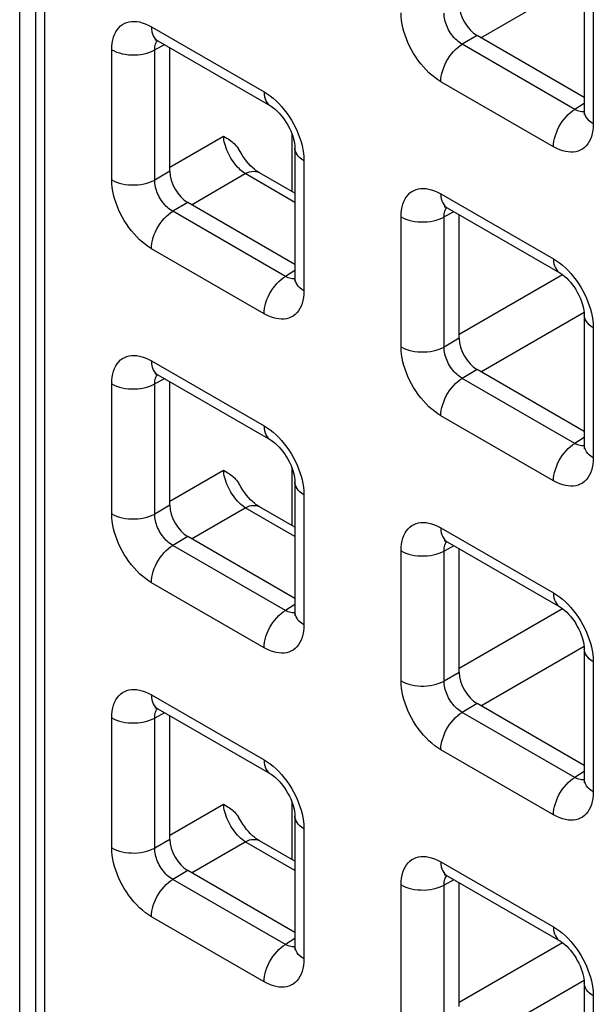
# Model space of a CAD drawing. Units: millimetres. Extents: x -45 to 54, y -212 to 83.
# Drawn here: x -28 to -23, y -15 to -6 of the extents above; entities that cross this region are included whole.
import ezdxf

# ---------------------------------------------------------------- set-up
doc = ezdxf.new("R2010")
doc.units = ezdxf.units.MM
doc.header["$LTSCALE"] = 16.335
doc.layers.add('ASSI', color=7, linetype='CONTINUOUS')
doc.layers.add('RACCORDO', color=7, linetype='CONTINUOUS')

msp = doc.modelspace()

# ---------------------------------------------------------------- linework, layer by layer
at = {"layer": 'ASSI', "color": 7, "linetype": 'CONTINUOUS'}
msp.add_line((-28.3196, -33.3664), (-28.3196, 8.7634), dxfattribs=at)
at = {"layer": 'RACCORDO', "color": 7, "linetype": 'CONTINUOUS'}
for p, q in [((-28.1657, 8.3856), (-28.1657, -33.2503)), ((-22.8012, -5.146), (-22.8012, -6.4174)), ((-22.8012, -6.2821), (-23.8472, -5.6781)), ((-26.9696, -5.7293), (-25.8685, -6.3651)), ((-26.8524, -7.0047), (-26.8524, -5.7969)), ((-25.6296, -6.7788), (-25.6296, -8.0502)), ((-25.6296, -7.2194), (-25.9765, -7.0191)), ((-25.6296, -7.9148), (-26.6756, -7.3109)), ((-24.1412, -7.3624), (-23.04, -7.9982)), ((-24.024, -8.6378), (-24.024, -7.43)), ((-22.8012, -8.4119), (-22.8012, -9.6833)), ((-22.8012, -9.5479), (-23.8472, -8.944)), ((-26.9696, -8.9952), (-25.8685, -9.6309)), ((-26.8524, -10.2706), (-26.8524, -9.0628)), ((-25.6296, -10.0446), (-25.6296, -11.3161)), ((-25.6296, -10.4853), (-25.9765, -10.285)), ((-25.6296, -11.1807), (-26.6756, -10.5767)), ((-24.1412, -10.6283), (-23.04, -11.264)), ((-24.024, -11.9037), (-24.024, -10.6959)), ((-22.8012, -11.6777), (-22.8012, -12.9492)), ((-22.8012, -12.8138), (-23.8472, -12.2098)), ((-26.9696, -12.261), (-25.8685, -12.8968)), ((-26.8524, -13.5365), (-26.8524, -12.3287)), ((-25.6296, -13.3105), (-25.6296, -14.582)), ((-25.6296, -13.7511), (-25.9765, -13.5509)), ((-25.6296, -14.4466), (-26.6756, -13.8426)), ((-24.1412, -13.8941), (-23.04, -14.5299)), ((-24.024, -15.1696), (-24.024, -13.9618)), ((-22.8012, -14.9436), (-22.8012, -16.2151))]:
    msp.add_line(p, q, dxfattribs=at)
at = {"layer": 'RACCORDO', "color": 250, "linetype": 'CONTINUOUS'}
for p, q in [((-28.0778, 8.2631), (-28.0778, -33.3728)), ((-23.8121, -5.6983), (-22.8031, -5.1157)), ((-22.7133, -5.2685), (-22.7133, -6.5399)), ((-27.0317, -5.592), (-25.9306, -6.2277)), ((-23.8472, -5.6781), (-23.9949, -5.7633)), ((-26.9042, -5.767), (-27, -5.8185)), ((-22.8937, -6.3991), (-23.9949, -5.7633)), ((-27.4206, -7.0879), (-27.4206, -5.8164)), ((-27, -7.09), (-27, -5.8185)), ((-23.1022, -6.7644), (-24.2033, -6.1286)), ((-22.8012, -6.3419), (-22.8937, -6.3991)), ((-22.8409, -6.4211), (-22.8533, -6.4178)), ((-26.8524, -6.9642), (-26.3272, -6.661)), ((-25.6572, -7.2035), (-25.6572, -6.6443)), ((-25.5417, -6.9012), (-25.5417, -8.1727)), ((-26.8524, -7.0047), (-27, -7.09)), ((-26.6405, -7.3311), (-26.1154, -7.0279)), ((-25.6296, -7.3084), (-26.1154, -7.0279)), ((-26.6756, -7.3109), (-26.8233, -7.3961)), ((-24.2033, -7.225), (-23.1022, -7.8608)), ((-25.7222, -8.0319), (-26.8233, -7.3961)), ((-24.0758, -7.4001), (-24.1716, -7.4516)), ((-24.5921, -8.721), (-24.5921, -7.4495)), ((-24.1716, -8.7231), (-24.1716, -7.4516)), ((-25.9306, -8.3972), (-27.0317, -7.7614)), ((-25.6296, -7.9747), (-25.7222, -8.0319)), ((-25.6693, -8.0539), (-25.6817, -8.0505)), ((-24.024, -8.5973), (-23.0151, -8.0148)), ((-23.8121, -8.9642), (-22.8031, -8.3816)), ((-22.7133, -8.5343), (-22.7133, -9.8058)), ((-24.024, -8.6378), (-24.1716, -8.7231)), ((-27.0317, -8.8578), (-25.9306, -9.4936)), ((-23.8472, -8.944), (-23.9949, -9.0292)), ((-26.9042, -9.0329), (-27, -9.0844)), ((-22.8937, -9.665), (-23.9949, -9.0292)), ((-27.4206, -10.3537), (-27.4206, -9.0823)), ((-27, -10.3559), (-27, -9.0844)), ((-23.1022, -10.0303), (-24.2033, -9.3945)), ((-22.8012, -9.6078), (-22.8937, -9.665)), ((-22.8409, -9.687), (-22.8533, -9.6836)), ((-25.6572, -10.4693), (-25.6572, -9.9102)), ((-26.8524, -10.2301), (-26.3272, -9.9268)), ((-25.5417, -10.1671), (-25.5417, -11.4386)), ((-26.8524, -10.2706), (-27, -10.3559)), ((-26.6405, -10.597), (-26.1154, -10.2938)), ((-25.6296, -10.5742), (-26.1154, -10.2938)), ((-24.2033, -10.4909), (-23.1022, -11.1267)), ((-26.6756, -10.5767), (-26.8233, -10.662)), ((-25.7222, -11.2978), (-26.8233, -10.662)), ((-24.0758, -10.666), (-24.1716, -10.7175)), ((-24.5921, -11.9868), (-24.5921, -10.7154)), ((-24.1716, -11.989), (-24.1716, -10.7175)), ((-25.9306, -11.663), (-27.0317, -11.0273)), ((-25.6296, -11.2406), (-25.7222, -11.2978)), ((-25.6693, -11.3197), (-25.6817, -11.3164)), ((-24.024, -11.8632), (-23.0151, -11.2806)), ((-23.8121, -12.2301), (-22.8031, -11.6475)), ((-22.7133, -11.8002), (-22.7133, -13.0717)), ((-24.024, -11.9037), (-24.1716, -11.989)), ((-27.0317, -12.1237), (-25.9306, -12.7595)), ((-23.8472, -12.2098), (-23.9949, -12.2951)), ((-26.9042, -12.2988), (-27, -12.3503)), ((-22.8937, -12.9309), (-23.9949, -12.2951)), ((-27.4206, -13.6196), (-27.4206, -12.3482)), ((-27, -13.6217), (-27, -12.3503)), ((-23.1022, -13.2961), (-24.2033, -12.6604)), ((-22.8012, -12.8736), (-22.8937, -12.9309)), ((-22.8409, -12.9528), (-22.8533, -12.9495)), ((-25.6572, -13.7352), (-25.6572, -13.1761)), ((-26.8524, -13.496), (-26.3272, -13.1927)), ((-25.5417, -13.433), (-25.5417, -14.7044)), ((-26.8524, -13.5365), (-27, -13.6217)), ((-26.6405, -13.8629), (-26.1154, -13.5596)), ((-25.6296, -13.8401), (-26.1154, -13.5596)), ((-24.2033, -13.7568), (-23.1022, -14.3926)), ((-26.6756, -13.8426), (-26.8233, -13.9279)), ((-25.7222, -14.5637), (-26.8233, -13.9279)), ((-24.0758, -13.9319), (-24.1716, -13.9834)), ((-24.5921, -15.2527), (-24.5921, -13.9813)), ((-24.1716, -15.2548), (-24.1716, -13.9834)), ((-25.9306, -14.9289), (-27.0317, -14.2931)), ((-25.6296, -14.5064), (-25.7222, -14.5637)), ((-25.6693, -14.5856), (-25.6817, -14.5823)), ((-24.024, -15.1291), (-23.0151, -14.5465)), ((-23.8121, -15.496), (-22.8031, -14.9134)), ((-22.7133, -15.0661), (-22.7133, -16.3375))]:
    msp.add_line(p, q, dxfattribs=at)
for points in [[(-24.2033, -6.1286), (-24.2333, -6.1099), (-24.2626, -6.089), (-24.2914, -6.0661), (-24.3196, -6.0409), (-24.3471, -6.0137), (-24.3738, -5.9847), (-24.3997, -5.9536), (-24.4247, -5.9207), (-24.4483, -5.8869), (-24.4702, -5.852), (-24.4906, -5.8161), (-24.5091, -5.7803), (-24.5256, -5.7449), (-24.5402, -5.7095), (-24.553, -5.6739), (-24.5643, -5.6381), (-24.5738, -5.6022), (-24.5814, -5.566), (-24.587, -5.5293), (-24.5905, -5.4924), (-24.5921, -5.4551)], [(-23.9949, -5.7633), (-24.0086, -5.7551), (-24.0223, -5.7458), (-24.0356, -5.7354), (-24.0487, -5.724), (-24.0613, -5.7118), (-24.0736, -5.6987), (-24.0856, -5.6846), (-24.097, -5.6698), (-24.1077, -5.6544), (-24.1178, -5.6385), (-24.127, -5.6223), (-24.1354, -5.6059), (-24.1428, -5.5897), (-24.1493, -5.5737), (-24.1551, -5.5574), (-24.1601, -5.5411), (-24.1642, -5.5247), (-24.1675, -5.5081), (-24.1699, -5.4911), (-24.1713, -5.4741), (-24.1716, -5.4572)], [(-27.4206, -5.8164), (-27.4193, -5.7825), (-27.416, -5.7506), (-27.4105, -5.7206), (-27.4028, -5.6924), (-27.393, -5.6663), (-27.3812, -5.6423), (-27.3672, -5.6204), (-27.3513, -5.6007), (-27.3337, -5.5837), (-27.3145, -5.5695), (-27.2936, -5.558), (-27.2719, -5.5491), (-27.2494, -5.5431), (-27.2261, -5.5397), (-27.2017, -5.539), (-27.1763, -5.5406), (-27.15, -5.5448), (-27.1224, -5.552), (-27.0934, -5.5623), (-27.0632, -5.5756), (-27.0317, -5.592)], [(-27.0317, -5.592), (-27.0306, -5.6166), (-27.0272, -5.6397), (-27.0216, -5.661), (-27.0138, -5.6802), (-27.0039, -5.6971), (-26.9921, -5.7116), (-26.9784, -5.7236), (-26.9696, -5.7292)], [(-27, -5.8185), (-26.9998, -5.8034), (-26.9985, -5.789), (-26.9962, -5.7754), (-26.9929, -5.7627), (-26.9886, -5.7509), (-26.9834, -5.7401), (-26.9772, -5.7301), (-26.9744, -5.7267)], [(-24.2033, -6.1286), (-24.2022, -6.1026), (-24.1988, -6.0756), (-24.1931, -6.0478), (-24.1853, -6.0196), (-24.1755, -5.9913), (-24.1636, -5.9631), (-24.15, -5.9354), (-24.1346, -5.9084), (-24.1176, -5.8825), (-24.0994, -5.8579), (-24.0799, -5.8349), (-24.0595, -5.8137), (-24.0384, -5.7946), (-24.0168, -5.7777), (-23.9949, -5.7633)], [(-27.4206, -5.8164), (-27.3975, -5.8284), (-27.3724, -5.839), (-27.3456, -5.848), (-27.3172, -5.8554), (-27.2878, -5.861), (-27.2574, -5.8648), (-27.2266, -5.8668), (-27.1955, -5.867), (-27.1646, -5.8653), (-27.1342, -5.8618), (-27.1045, -5.8564), (-27.076, -5.8494), (-27.0489, -5.8406), (-27.0235, -5.8303), (-27, -5.8185)], [(-25.9306, -6.2277), (-25.9294, -6.2524), (-25.926, -6.2755), (-25.9204, -6.2967), (-25.9126, -6.316), (-25.9028, -6.3329), (-25.8909, -6.3474), (-25.8772, -6.3593), (-25.8685, -6.365)], [(-25.9306, -6.2277), (-25.9006, -6.2465), (-25.8712, -6.2673), (-25.8425, -6.2902), (-25.8143, -6.3154), (-25.7867, -6.3426)], [(-25.7867, -6.3426), (-25.7601, -6.3717), (-25.7341, -6.4027), (-25.7091, -6.4356), (-25.6856, -6.4695), (-25.6637, -6.5043), (-25.6433, -6.5402), (-25.6247, -6.576), (-25.6083, -6.6114), (-25.5937, -6.6468), (-25.5808, -6.6824)], [(-23.1022, -6.7644), (-23.101, -6.7384), (-23.0976, -6.7114), (-23.092, -6.6836), (-23.0842, -6.6554), (-23.0743, -6.6271), (-23.0625, -6.5989), (-23.0488, -6.5712), (-23.0334, -6.5442), (-23.0165, -6.5183), (-22.9982, -6.4937), (-22.9788, -6.4707), (-22.9584, -6.4495), (-22.9373, -6.4304), (-22.9156, -6.4135), (-22.8937, -6.3991)], [(-22.8533, -6.4178), (-22.8663, -6.413), (-22.8798, -6.4068), (-22.8937, -6.3991)], [(-22.8013, -6.4229), (-22.8067, -6.4236), (-22.8177, -6.424), (-22.8291, -6.4231), (-22.8409, -6.4211)], [(-22.7133, -6.5399), (-22.7341, -6.5266), (-22.7524, -6.5121), (-22.768, -6.4966), (-22.7807, -6.4802), (-22.7905, -6.4632), (-22.7971, -6.4457), (-22.8006, -6.4279), (-22.8012, -6.4174)], [(-22.7133, -6.5399), (-22.7145, -6.5738), (-22.7179, -6.6058), (-22.7234, -6.6358), (-22.7311, -6.6639), (-22.7409, -6.6901), (-22.7527, -6.7141), (-22.7666, -6.7359), (-22.7826, -6.7556), (-22.8002, -6.7726), (-22.8194, -6.7868), (-22.8402, -6.7984), (-22.862, -6.8072), (-22.8844, -6.8132), (-22.9078, -6.8166), (-22.9322, -6.8174), (-22.9575, -6.8157), (-22.9839, -6.8115), (-23.0115, -6.8044), (-23.0404, -6.794), (-23.0707, -6.7807), (-23.1022, -6.7644)], [(-26.1154, -7.0279), (-26.1306, -7.0175), (-26.1457, -7.0059), (-26.1608, -6.9931), (-26.1756, -6.979), (-26.1902, -6.9639), (-26.2044, -6.9479), (-26.218, -6.931), (-26.2312, -6.9134), (-26.2437, -6.8952), (-26.2555, -6.8763), (-26.2666, -6.8571), (-26.277, -6.8374), (-26.2865, -6.8174), (-26.2951, -6.7973), (-26.3028, -6.7771), (-26.3095, -6.7569), (-26.3152, -6.7369), (-26.3198, -6.7172), (-26.3234, -6.6979), (-26.3259, -6.6791), (-26.3272, -6.661)], [(-25.5808, -6.6824), (-25.5696, -6.7182), (-25.56, -6.7541), (-25.5524, -6.7904), (-25.5469, -6.827), (-25.5433, -6.8639), (-25.5417, -6.9012)], [(-25.5417, -6.9012), (-25.5625, -6.8879), (-25.5808, -6.8734), (-25.5964, -6.8579), (-25.6092, -6.8416), (-25.6189, -6.8246), (-25.6256, -6.807), (-25.6291, -6.7892), (-25.6296, -6.7788)], [(-26.1154, -7.0279), (-26.094, -7.0181), (-26.073, -7.011), (-26.0525, -7.0066), (-26.0328, -7.005), (-26.0141, -7.0063), (-25.9964, -7.0103), (-25.9802, -7.0171), (-25.9765, -7.0191)], [(-27.4206, -7.0879), (-27.3975, -7.0999), (-27.3724, -7.1104), (-27.3456, -7.1194), (-27.3172, -7.1268), (-27.2878, -7.1324), (-27.2574, -7.1363), (-27.2266, -7.1383), (-27.1955, -7.1384), (-27.1646, -7.1367), (-27.1342, -7.1332), (-27.1045, -7.1279), (-27.076, -7.1208), (-27.0489, -7.1121), (-27.0235, -7.1018), (-27, -7.09)], [(-27.0317, -7.7614), (-27.0617, -7.7426), (-27.0911, -7.7218), (-27.1198, -7.6989), (-27.148, -7.6737), (-27.1756, -7.6465), (-27.2022, -7.6174), (-27.2281, -7.5864), (-27.2532, -7.5535), (-27.2767, -7.5197), (-27.2986, -7.4848), (-27.319, -7.4489), (-27.3376, -7.4131), (-27.354, -7.3777), (-27.3686, -7.3423), (-27.3815, -7.3067), (-27.3927, -7.2709), (-27.4023, -7.235), (-27.4098, -7.1988), (-27.4154, -7.1621), (-27.419, -7.1252), (-27.4206, -7.0879)], [(-26.8233, -7.3961), (-26.8371, -7.3879), (-26.8507, -7.3785), (-26.8641, -7.3681), (-26.8771, -7.3568), (-26.8898, -7.3446), (-26.9021, -7.3314), (-26.914, -7.3174), (-26.9254, -7.3025), (-26.9362, -7.2871), (-26.9462, -7.2713), (-26.9554, -7.255), (-26.9638, -7.2387), (-26.9712, -7.2225), (-26.9778, -7.2064), (-26.9835, -7.1902), (-26.9885, -7.1738), (-26.9926, -7.1575), (-26.9959, -7.1408), (-26.9984, -7.1239), (-26.9998, -7.1069), (-27, -7.09)], [(-24.5921, -7.4495), (-24.5909, -7.4156), (-24.5875, -7.3837), (-24.582, -7.3537), (-24.5744, -7.3255), (-24.5646, -7.2993), (-24.5528, -7.2754), (-24.5388, -7.2535), (-24.5229, -7.2338), (-24.5053, -7.2168), (-24.4861, -7.2026), (-24.4652, -7.1911), (-24.4434, -7.1822), (-24.421, -7.1762), (-24.3976, -7.1728), (-24.3732, -7.1721), (-24.3479, -7.1737), (-24.3216, -7.1779), (-24.294, -7.1851), (-24.265, -7.1954), (-24.2348, -7.2087), (-24.2033, -7.225)], [(-24.2033, -7.225), (-24.2022, -7.2497), (-24.1988, -7.2728), (-24.1931, -7.2941), (-24.1853, -7.3133), (-24.1755, -7.3302), (-24.1636, -7.3447), (-24.15, -7.3567), (-24.1412, -7.3623)], [(-27.0317, -7.7614), (-27.0306, -7.7354), (-27.0272, -7.7084), (-27.0216, -7.6806), (-27.0138, -7.6524), (-27.0039, -7.6241), (-26.9921, -7.5959), (-26.9784, -7.5682), (-26.963, -7.5412), (-26.9461, -7.5153), (-26.9278, -7.4907), (-26.9083, -7.4677), (-26.8879, -7.4465), (-26.8668, -7.4274), (-26.8452, -7.4105), (-26.8233, -7.3961)], [(-24.1716, -7.4516), (-24.1714, -7.4365), (-24.1701, -7.4221), (-24.1678, -7.4085), (-24.1645, -7.3958), (-24.1602, -7.384), (-24.155, -7.3732), (-24.1488, -7.3632), (-24.146, -7.3597)], [(-24.5921, -7.4495), (-24.5691, -7.4615), (-24.544, -7.4721), (-24.5171, -7.4811), (-24.4888, -7.4885), (-24.4593, -7.4941), (-24.429, -7.4979), (-24.3981, -7.4999), (-24.3671, -7.5001), (-24.3362, -7.4984), (-24.3057, -7.4949), (-24.2761, -7.4895), (-24.2476, -7.4825), (-24.2204, -7.4737), (-24.195, -7.4634), (-24.1716, -7.4516)], [(-23.1022, -7.8608), (-23.101, -7.8855), (-23.0976, -7.9086), (-23.092, -7.9298), (-23.0842, -7.9491), (-23.0743, -7.966), (-23.0625, -7.9805), (-23.0488, -7.9924), (-23.04, -7.9981)], [(-23.1022, -7.8608), (-23.0722, -7.8796), (-23.0428, -7.9004), (-23.0141, -7.9233), (-22.9859, -7.9485), (-22.9583, -7.9757)], [(-22.9583, -7.9757), (-22.9316, -8.0048), (-22.9057, -8.0358), (-22.8807, -8.0687), (-22.8572, -8.1026), (-22.8353, -8.1374), (-22.8148, -8.1733), (-22.7963, -8.2091), (-22.7798, -8.2445), (-22.7653, -8.2799), (-22.7524, -8.3155)], [(-25.9306, -8.3972), (-25.9294, -8.3712), (-25.926, -8.3442), (-25.9204, -8.3164), (-25.9126, -8.2882), (-25.9028, -8.2599), (-25.8909, -8.2317), (-25.8772, -8.2039), (-25.8619, -8.177), (-25.8449, -8.1511), (-25.8266, -8.1265), (-25.8072, -8.1034), (-25.7868, -8.0823), (-25.7657, -8.0632), (-25.7441, -8.0463), (-25.7222, -8.0319)], [(-25.6817, -8.0505), (-25.6947, -8.0458), (-25.7082, -8.0396), (-25.7222, -8.0319)], [(-25.6297, -8.0557), (-25.6351, -8.0564), (-25.6461, -8.0567), (-25.6575, -8.0559), (-25.6693, -8.0539)], [(-25.5417, -8.1727), (-25.5625, -8.1594), (-25.5808, -8.1449), (-25.5964, -8.1294), (-25.6092, -8.113), (-25.6189, -8.096), (-25.6256, -8.0785), (-25.6291, -8.0607), (-25.6296, -8.0502)], [(-25.5417, -8.1727), (-25.543, -8.2066), (-25.5463, -8.2385), (-25.5518, -8.2685), (-25.5595, -8.2967), (-25.5693, -8.3229), (-25.5811, -8.3468), (-25.5951, -8.3687), (-25.611, -8.3884), (-25.6286, -8.4054), (-25.6478, -8.4196), (-25.6687, -8.4311), (-25.6904, -8.44), (-25.7129, -8.446), (-25.7362, -8.4494), (-25.7606, -8.4501), (-25.786, -8.4485), (-25.8123, -8.4443), (-25.8399, -8.4371), (-25.8689, -8.4268), (-25.8991, -8.4135), (-25.9306, -8.3972)], [(-22.7524, -8.3155), (-22.7411, -8.3513), (-22.7316, -8.3872), (-22.724, -8.4235), (-22.7185, -8.4601), (-22.7149, -8.497), (-22.7133, -8.5343)], [(-22.7133, -8.5343), (-22.7341, -8.521), (-22.7524, -8.5065), (-22.768, -8.491), (-22.7807, -8.4747), (-22.7905, -8.4577), (-22.7971, -8.4401), (-22.8006, -8.4223), (-22.8012, -8.4119)], [(-24.5921, -8.721), (-24.5691, -8.733), (-24.544, -8.7435), (-24.5171, -8.7525), (-24.4888, -8.7599), (-24.4593, -8.7655), (-24.429, -8.7694), (-24.3981, -8.7714), (-24.3671, -8.7715), (-24.3362, -8.7698), (-24.3057, -8.7663), (-24.2761, -8.761), (-24.2476, -8.7539), (-24.2204, -8.7452), (-24.195, -8.7349), (-24.1716, -8.7231)], [(-24.2033, -9.3945), (-24.2333, -9.3757), (-24.2626, -9.3549), (-24.2914, -9.332), (-24.3196, -9.3068), (-24.3471, -9.2796), (-24.3738, -9.2505), (-24.3997, -9.2195), (-24.4247, -9.1866), (-24.4483, -9.1528), (-24.4702, -9.1179), (-24.4906, -9.082), (-24.5091, -9.0462), (-24.5256, -9.0108), (-24.5402, -8.9754), (-24.553, -8.9398), (-24.5643, -8.904), (-24.5738, -8.8681), (-24.5814, -8.8319), (-24.587, -8.7952), (-24.5905, -8.7583), (-24.5921, -8.721)], [(-23.9949, -9.0292), (-24.0086, -9.021), (-24.0223, -9.0116), (-24.0356, -9.0012), (-24.0487, -8.9899), (-24.0613, -8.9777), (-24.0736, -8.9645), (-24.0856, -8.9505), (-24.097, -8.9356), (-24.1077, -8.9202), (-24.1178, -8.9044), (-24.127, -8.8881), (-24.1354, -8.8718), (-24.1428, -8.8556), (-24.1493, -8.8395), (-24.1551, -8.8233), (-24.1601, -8.8069), (-24.1642, -8.7906), (-24.1675, -8.7739), (-24.1699, -8.757), (-24.1713, -8.74), (-24.1716, -8.7231)], [(-27.4206, -9.0823), (-27.4193, -9.0484), (-27.416, -9.0165), (-27.4105, -8.9865), (-27.4028, -8.9583), (-27.393, -8.9321), (-27.3812, -8.9081), (-27.3672, -8.8863), (-27.3513, -8.8666), (-27.3337, -8.8496), (-27.3145, -8.8354), (-27.2936, -8.8239), (-27.2719, -8.815), (-27.2494, -8.809), (-27.2261, -8.8056), (-27.2017, -8.8048), (-27.1763, -8.8065), (-27.15, -8.8107), (-27.1224, -8.8179), (-27.0934, -8.8282), (-27.0632, -8.8415), (-27.0317, -8.8578)], [(-27.0317, -8.8578), (-27.0306, -8.8825), (-27.0272, -8.9056), (-27.0216, -8.9268), (-27.0138, -8.9461), (-27.0039, -8.963), (-26.9921, -8.9775), (-26.9784, -8.9894), (-26.9696, -8.9951)], [(-27, -9.0844), (-26.9998, -9.0693), (-26.9985, -9.0549), (-26.9962, -9.0413), (-26.9929, -9.0286), (-26.9886, -9.0168), (-26.9834, -9.0059), (-26.9772, -8.996), (-26.9744, -8.9925)], [(-24.2033, -9.3945), (-24.2022, -9.3685), (-24.1988, -9.3415), (-24.1931, -9.3137), (-24.1853, -9.2855), (-24.1755, -9.2572), (-24.1636, -9.229), (-24.15, -9.2013), (-24.1346, -9.1743), (-24.1176, -9.1484), (-24.0994, -9.1238), (-24.0799, -9.1008), (-24.0595, -9.0796), (-24.0384, -9.0605), (-24.0168, -9.0436), (-23.9949, -9.0292)], [(-27.4206, -9.0823), (-27.3975, -9.0943), (-27.3724, -9.1049), (-27.3456, -9.1139), (-27.3172, -9.1212), (-27.2878, -9.1269), (-27.2574, -9.1307), (-27.2266, -9.1327), (-27.1955, -9.1329), (-27.1646, -9.1312), (-27.1342, -9.1276), (-27.1045, -9.1223), (-27.076, -9.1152), (-27.0489, -9.1065), (-27.0235, -9.0962), (-27, -9.0844)], [(-25.9306, -9.4936), (-25.9294, -9.5183), (-25.926, -9.5414), (-25.9204, -9.5626), (-25.9126, -9.5818), (-25.9028, -9.5988), (-25.8909, -9.6133), (-25.8772, -9.6252), (-25.8685, -9.6309)], [(-25.9306, -9.4936), (-25.9006, -9.5124), (-25.8712, -9.5332), (-25.8425, -9.5561), (-25.8143, -9.5813), (-25.7867, -9.6085)], [(-25.7867, -9.6085), (-25.7601, -9.6375), (-25.7341, -9.6686), (-25.7091, -9.7015), (-25.6856, -9.7353), (-25.6637, -9.7702), (-25.6433, -9.8061), (-25.6247, -9.8419), (-25.6083, -9.8773), (-25.5937, -9.9127), (-25.5808, -9.9483)], [(-23.1022, -10.0303), (-23.101, -10.0043), (-23.0976, -9.9773), (-23.092, -9.9495), (-23.0842, -9.9213), (-23.0743, -9.893), (-23.0625, -9.8648), (-23.0488, -9.837), (-23.0334, -9.8101), (-23.0165, -9.7842), (-22.9982, -9.7596), (-22.9788, -9.7365), (-22.9584, -9.7154), (-22.9373, -9.6963), (-22.9156, -9.6794), (-22.8937, -9.665)], [(-22.8533, -9.6836), (-22.8663, -9.6789), (-22.8798, -9.6727), (-22.8937, -9.665)], [(-22.8013, -9.6888), (-22.8067, -9.6895), (-22.8177, -9.6898), (-22.8291, -9.689), (-22.8409, -9.687)], [(-22.7133, -9.8058), (-22.7341, -9.7925), (-22.7524, -9.778), (-22.768, -9.7625), (-22.7807, -9.7461), (-22.7905, -9.7291), (-22.7971, -9.7116), (-22.8006, -9.6938), (-22.8012, -9.6833)], [(-22.7133, -9.8058), (-22.7145, -9.8397), (-22.7179, -9.8716), (-22.7234, -9.9016), (-22.7311, -9.9298), (-22.7409, -9.956), (-22.7527, -9.9799), (-22.7666, -10.0018), (-22.7826, -10.0215), (-22.8002, -10.0385), (-22.8194, -10.0527), (-22.8402, -10.0642), (-22.862, -10.0731), (-22.8844, -10.0791), (-22.9078, -10.0825), (-22.9322, -10.0832), (-22.9575, -10.0816), (-22.9839, -10.0774), (-23.0115, -10.0702), (-23.0404, -10.0599), (-23.0707, -10.0466), (-23.1022, -10.0303)], [(-26.1154, -10.2938), (-26.1306, -10.2834), (-26.1457, -10.2718), (-26.1608, -10.2589), (-26.1756, -10.2449), (-26.1902, -10.2298), (-26.2044, -10.2138), (-26.218, -10.1969), (-26.2312, -10.1793), (-26.2437, -10.161), (-26.2555, -10.1422), (-26.2666, -10.1229), (-26.277, -10.1033), (-26.2865, -10.0833), (-26.2951, -10.0632), (-26.3028, -10.043), (-26.3095, -10.0228), (-26.3152, -10.0028), (-26.3198, -9.9831), (-26.3234, -9.9638), (-26.3259, -9.945), (-26.3272, -9.9268)], [(-25.5808, -9.9483), (-25.5696, -9.9841), (-25.56, -10.02), (-25.5524, -10.0562), (-25.5469, -10.0929), (-25.5433, -10.1298), (-25.5417, -10.1671)], [(-25.5417, -10.1671), (-25.5625, -10.1538), (-25.5808, -10.1393), (-25.5964, -10.1238), (-25.6092, -10.1075), (-25.6189, -10.0904), (-25.6256, -10.0729), (-25.6291, -10.0551), (-25.6296, -10.0447)], [(-26.1154, -10.2938), (-26.094, -10.284), (-26.073, -10.2769), (-26.0525, -10.2725), (-26.0328, -10.2709), (-26.0141, -10.2722), (-25.9964, -10.2762), (-25.9802, -10.2829), (-25.9765, -10.285)], [(-27.4206, -10.3537), (-27.3975, -10.3658), (-27.3724, -10.3763), (-27.3456, -10.3853), (-27.3172, -10.3927), (-27.2878, -10.3983), (-27.2574, -10.4022), (-27.2266, -10.4042), (-27.1955, -10.4043), (-27.1646, -10.4026), (-27.1342, -10.3991), (-27.1045, -10.3938), (-27.076, -10.3867), (-27.0489, -10.3779), (-27.0235, -10.3676), (-27, -10.3559)], [(-27.0317, -11.0273), (-27.0617, -11.0085), (-27.0911, -10.9877), (-27.1198, -10.9647), (-27.148, -10.9396), (-27.1756, -10.9124), (-27.2022, -10.8833), (-27.2281, -10.8523), (-27.2532, -10.8194), (-27.2767, -10.7855), (-27.2986, -10.7507), (-27.319, -10.7148), (-27.3376, -10.679), (-27.354, -10.6436), (-27.3686, -10.6081), (-27.3815, -10.5726), (-27.3927, -10.5368), (-27.4023, -10.5009), (-27.4098, -10.4646), (-27.4154, -10.428), (-27.419, -10.391), (-27.4206, -10.3537)], [(-26.8233, -10.662), (-26.8371, -10.6538), (-26.8507, -10.6444), (-26.8641, -10.634), (-26.8771, -10.6227), (-26.8898, -10.6105), (-26.9021, -10.5973), (-26.914, -10.5833), (-26.9254, -10.5684), (-26.9362, -10.553), (-26.9462, -10.5371), (-26.9554, -10.5209), (-26.9638, -10.5046), (-26.9712, -10.4884), (-26.9778, -10.4723), (-26.9835, -10.4561), (-26.9885, -10.4397), (-26.9926, -10.4234), (-26.9959, -10.4067), (-26.9984, -10.3898), (-26.9998, -10.3728), (-27, -10.3559)], [(-24.5921, -10.7154), (-24.5909, -10.6815), (-24.5875, -10.6496), (-24.582, -10.6195), (-24.5744, -10.5914), (-24.5646, -10.5652), (-24.5528, -10.5412), (-24.5388, -10.5194), (-24.5229, -10.4997), (-24.5053, -10.4827), (-24.4861, -10.4685), (-24.4652, -10.4569), (-24.4434, -10.4481), (-24.421, -10.4421), (-24.3976, -10.4387), (-24.3732, -10.4379), (-24.3479, -10.4396), (-24.3216, -10.4438), (-24.294, -10.451), (-24.265, -10.4613), (-24.2348, -10.4746), (-24.2033, -10.4909)], [(-24.2033, -10.4909), (-24.2022, -10.5156), (-24.1988, -10.5387), (-24.1931, -10.5599), (-24.1853, -10.5792), (-24.1755, -10.5961), (-24.1636, -10.6106), (-24.15, -10.6225), (-24.1412, -10.6282)], [(-27.0317, -11.0273), (-27.0306, -11.0013), (-27.0272, -10.9743), (-27.0216, -10.9465), (-27.0138, -10.9183), (-27.0039, -10.89), (-26.9921, -10.8618), (-26.9784, -10.834), (-26.963, -10.8071), (-26.9461, -10.7812), (-26.9278, -10.7566), (-26.9083, -10.7335), (-26.8879, -10.7124), (-26.8668, -10.6933), (-26.8452, -10.6764), (-26.8233, -10.662)], [(-24.1716, -10.7175), (-24.1714, -10.7024), (-24.1701, -10.688), (-24.1678, -10.6744), (-24.1645, -10.6617), (-24.1602, -10.6499), (-24.155, -10.639), (-24.1488, -10.6291), (-24.146, -10.6256)], [(-24.5921, -10.7154), (-24.5691, -10.7274), (-24.544, -10.738), (-24.5171, -10.747), (-24.4888, -10.7543), (-24.4593, -10.76), (-24.429, -10.7638), (-24.3981, -10.7658), (-24.3671, -10.766), (-24.3362, -10.7643), (-24.3057, -10.7607), (-24.2761, -10.7554), (-24.2476, -10.7483), (-24.2204, -10.7396), (-24.195, -10.7293), (-24.1716, -10.7175)], [(-23.1022, -11.1267), (-23.101, -11.1514), (-23.0976, -11.1745), (-23.092, -11.1957), (-23.0842, -11.2149), (-23.0743, -11.2319), (-23.0625, -11.2464), (-23.0488, -11.2583), (-23.04, -11.264)], [(-23.1022, -11.1267), (-23.0722, -11.1454), (-23.0428, -11.1663), (-23.0141, -11.1892), (-22.9859, -11.2144), (-22.9583, -11.2416)], [(-22.9583, -11.2416), (-22.9316, -11.2706), (-22.9057, -11.3017), (-22.8807, -11.3346), (-22.8572, -11.3684), (-22.8353, -11.4033), (-22.8148, -11.4392), (-22.7963, -11.475), (-22.7798, -11.5104), (-22.7653, -11.5458), (-22.7524, -11.5814)], [(-25.9306, -11.663), (-25.9294, -11.6371), (-25.926, -11.61), (-25.9204, -11.5823), (-25.9126, -11.5541), (-25.9028, -11.5257), (-25.8909, -11.4976), (-25.8772, -11.4698), (-25.8619, -11.4429), (-25.8449, -11.4169), (-25.8266, -11.3923), (-25.8072, -11.3693), (-25.7868, -11.3482), (-25.7657, -11.329), (-25.7441, -11.3122), (-25.7222, -11.2978)], [(-25.6817, -11.3164), (-25.6947, -11.3117), (-25.7082, -11.3055), (-25.7222, -11.2978)], [(-25.6297, -11.3215), (-25.6351, -11.3223), (-25.6461, -11.3226), (-25.6575, -11.3218), (-25.6693, -11.3197)], [(-25.5417, -11.4386), (-25.5625, -11.4252), (-25.5808, -11.4108), (-25.5964, -11.3953), (-25.6092, -11.3789), (-25.6189, -11.3619), (-25.6256, -11.3444), (-25.6291, -11.3266), (-25.6296, -11.3161)], [(-25.5417, -11.4386), (-25.543, -11.4725), (-25.5463, -11.5044), (-25.5518, -11.5344), (-25.5595, -11.5625), (-25.5693, -11.5887), (-25.5811, -11.6127), (-25.5951, -11.6346), (-25.611, -11.6543), (-25.6286, -11.6713), (-25.6478, -11.6855), (-25.6687, -11.697), (-25.6904, -11.7058), (-25.7129, -11.7119), (-25.7362, -11.7152), (-25.7606, -11.716), (-25.786, -11.7144), (-25.8123, -11.7102), (-25.8399, -11.703), (-25.8689, -11.6927), (-25.8991, -11.6794), (-25.9306, -11.663)], [(-22.7524, -11.5814), (-22.7411, -11.6172), (-22.7316, -11.6531), (-22.724, -11.6893), (-22.7185, -11.726), (-22.7149, -11.7629), (-22.7133, -11.8002)], [(-22.7133, -11.8002), (-22.7341, -11.7869), (-22.7524, -11.7724), (-22.768, -11.7569), (-22.7807, -11.7406), (-22.7905, -11.7235), (-22.7971, -11.706), (-22.8006, -11.6882), (-22.8012, -11.6778)], [(-24.5921, -11.9868), (-24.5691, -11.9988), (-24.544, -12.0094), (-24.5171, -12.0184), (-24.4888, -12.0258), (-24.4593, -12.0314), (-24.429, -12.0353), (-24.3981, -12.0373), (-24.3671, -12.0374), (-24.3362, -12.0357), (-24.3057, -12.0322), (-24.2761, -12.0269), (-24.2476, -12.0198), (-24.2204, -12.011), (-24.195, -12.0007), (-24.1716, -11.989)], [(-24.2033, -12.6604), (-24.2333, -12.6416), (-24.2626, -12.6208), (-24.2914, -12.5978), (-24.3196, -12.5727), (-24.3471, -12.5455), (-24.3738, -12.5164), (-24.3997, -12.4854), (-24.4247, -12.4525), (-24.4483, -12.4186), (-24.4702, -12.3838), (-24.4906, -12.3479), (-24.5091, -12.3121), (-24.5256, -12.2767), (-24.5402, -12.2412), (-24.553, -12.2057), (-24.5643, -12.1699), (-24.5738, -12.134), (-24.5814, -12.0977), (-24.587, -12.0611), (-24.5905, -12.0241), (-24.5921, -11.9868)], [(-23.9949, -12.2951), (-24.0086, -12.2869), (-24.0223, -12.2775), (-24.0356, -12.2671), (-24.0487, -12.2558), (-24.0613, -12.2436), (-24.0736, -12.2304), (-24.0856, -12.2164), (-24.097, -12.2015), (-24.1077, -12.1861), (-24.1178, -12.1702), (-24.127, -12.154), (-24.1354, -12.1377), (-24.1428, -12.1215), (-24.1493, -12.1054), (-24.1551, -12.0892), (-24.1601, -12.0728), (-24.1642, -12.0565), (-24.1675, -12.0398), (-24.1699, -12.0229), (-24.1713, -12.0059), (-24.1716, -11.989)], [(-27.4206, -12.3482), (-27.4193, -12.3143), (-27.416, -12.2823), (-27.4105, -12.2523), (-27.4028, -12.2242), (-27.393, -12.198), (-27.3812, -12.174), (-27.3672, -12.1522), (-27.3513, -12.1325), (-27.3337, -12.1155), (-27.3145, -12.1013), (-27.2936, -12.0897), (-27.2719, -12.0809), (-27.2494, -12.0748), (-27.2261, -12.0715), (-27.2017, -12.0707), (-27.1763, -12.0723), (-27.15, -12.0765), (-27.1224, -12.0837), (-27.0934, -12.0941), (-27.0632, -12.1074), (-27.0317, -12.1237)], [(-27.0317, -12.1237), (-27.0306, -12.1484), (-27.0272, -12.1715), (-27.0216, -12.1927), (-27.0138, -12.2119), (-27.0039, -12.2289), (-26.9921, -12.2434), (-26.9784, -12.2553), (-26.9696, -12.261)], [(-27, -12.3503), (-26.9998, -12.3352), (-26.9985, -12.3207), (-26.9962, -12.3071), (-26.9929, -12.2944), (-26.9886, -12.2827), (-26.9834, -12.2718), (-26.9772, -12.2619), (-26.9744, -12.2584)], [(-24.2033, -12.6604), (-24.2022, -12.6344), (-24.1988, -12.6074), (-24.1931, -12.5796), (-24.1853, -12.5514), (-24.1755, -12.5231), (-24.1636, -12.4949), (-24.15, -12.4671), (-24.1346, -12.4402), (-24.1176, -12.4143), (-24.0994, -12.3897), (-24.0799, -12.3666), (-24.0595, -12.3455), (-24.0384, -12.3264), (-24.0168, -12.3095), (-23.9949, -12.2951)], [(-27.4206, -12.3482), (-27.3975, -12.3602), (-27.3724, -12.3708), (-27.3456, -12.3798), (-27.3172, -12.3871), (-27.2878, -12.3928), (-27.2574, -12.3966), (-27.2266, -12.3986), (-27.1955, -12.3988), (-27.1646, -12.3971), (-27.1342, -12.3935), (-27.1045, -12.3882), (-27.076, -12.3811), (-27.0489, -12.3724), (-27.0235, -12.3621), (-27, -12.3503)], [(-25.9306, -12.7595), (-25.9294, -12.7842), (-25.926, -12.8072), (-25.9204, -12.8285), (-25.9126, -12.8477), (-25.9028, -12.8647), (-25.8909, -12.8792), (-25.8772, -12.8911), (-25.8685, -12.8968)], [(-25.9306, -12.7595), (-25.9006, -12.7782), (-25.8712, -12.7991), (-25.8425, -12.822), (-25.8143, -12.8471), (-25.7867, -12.8744)], [(-25.7867, -12.8744), (-25.7601, -12.9034), (-25.7341, -12.9345), (-25.7091, -12.9674), (-25.6856, -13.0012), (-25.6637, -13.0361), (-25.6433, -13.0719), (-25.6247, -13.1078), (-25.6083, -13.1432), (-25.5937, -13.1786), (-25.5808, -13.2142)], [(-23.1022, -13.2961), (-23.101, -13.2702), (-23.0976, -13.2431), (-23.092, -13.2154), (-23.0842, -13.1872), (-23.0743, -13.1588), (-23.0625, -13.1307), (-23.0488, -13.1029), (-23.0334, -13.076), (-23.0165, -13.05), (-22.9982, -13.0254), (-22.9788, -13.0024), (-22.9584, -12.9812), (-22.9373, -12.9621), (-22.9156, -12.9453), (-22.8937, -12.9309)], [(-22.8533, -12.9495), (-22.8663, -12.9448), (-22.8798, -12.9386), (-22.8937, -12.9309)], [(-22.8013, -12.9546), (-22.8067, -12.9554), (-22.8177, -12.9557), (-22.8291, -12.9549), (-22.8409, -12.9528)], [(-22.7133, -13.0717), (-22.7341, -13.0583), (-22.7524, -13.0439), (-22.768, -13.0284), (-22.7807, -13.012), (-22.7905, -12.995), (-22.7971, -12.9775), (-22.8006, -12.9597), (-22.8012, -12.9492)], [(-22.7133, -13.0717), (-22.7145, -13.1056), (-22.7179, -13.1375), (-22.7234, -13.1675), (-22.7311, -13.1956), (-22.7409, -13.2218), (-22.7527, -13.2458), (-22.7666, -13.2677), (-22.7826, -13.2874), (-22.8002, -13.3044), (-22.8194, -13.3186), (-22.8402, -13.3301), (-22.862, -13.3389), (-22.8844, -13.345), (-22.9078, -13.3483), (-22.9322, -13.3491), (-22.9575, -13.3475), (-22.9839, -13.3433), (-23.0115, -13.3361), (-23.0404, -13.3258), (-23.0707, -13.3125), (-23.1022, -13.2961)], [(-26.1154, -13.5596), (-26.1306, -13.5493), (-26.1457, -13.5377), (-26.1608, -13.5248), (-26.1756, -13.5108), (-26.1902, -13.4957), (-26.2044, -13.4797), (-26.218, -13.4628), (-26.2312, -13.4452), (-26.2437, -13.4269), (-26.2555, -13.4081), (-26.2666, -13.3888), (-26.277, -13.3691), (-26.2865, -13.3492), (-26.2951, -13.3291), (-26.3028, -13.3089), (-26.3095, -13.2887), (-26.3152, -13.2687), (-26.3198, -13.249), (-26.3234, -13.2297), (-26.3259, -13.2109), (-26.3272, -13.1927)], [(-25.5808, -13.2142), (-25.5696, -13.2499), (-25.56, -13.2859), (-25.5524, -13.3221), (-25.5469, -13.3587), (-25.5433, -13.3957), (-25.5417, -13.433)], [(-25.5417, -13.433), (-25.5625, -13.4197), (-25.5808, -13.4052), (-25.5964, -13.3897), (-25.6092, -13.3733), (-25.6189, -13.3563), (-25.6256, -13.3388), (-25.6291, -13.321), (-25.6296, -13.3105)], [(-26.1154, -13.5596), (-26.094, -13.5499), (-26.073, -13.5428), (-26.0525, -13.5384), (-26.0328, -13.5368), (-26.0141, -13.538), (-25.9964, -13.5421), (-25.9802, -13.5488), (-25.9765, -13.5509)], [(-27.4206, -13.6196), (-27.3975, -13.6316), (-27.3724, -13.6422), (-27.3456, -13.6512), (-27.3172, -13.6586), (-27.2878, -13.6642), (-27.2574, -13.668), (-27.2266, -13.67), (-27.1955, -13.6702), (-27.1646, -13.6685), (-27.1342, -13.665), (-27.1045, -13.6596), (-27.076, -13.6526), (-27.0489, -13.6438), (-27.0235, -13.6335), (-27, -13.6217)], [(-27.0317, -14.2931), (-27.0617, -14.2744), (-27.0911, -14.2536), (-27.1198, -14.2306), (-27.148, -14.2055), (-27.1756, -14.1783), (-27.2022, -14.1492), (-27.2281, -14.1181), (-27.2532, -14.0853), (-27.2767, -14.0514), (-27.2986, -14.0165), (-27.319, -13.9807), (-27.3376, -13.9449), (-27.354, -13.9094), (-27.3686, -13.874), (-27.3815, -13.8384), (-27.3927, -13.8027), (-27.4023, -13.7668), (-27.4098, -13.7305), (-27.4154, -13.6939), (-27.419, -13.6569), (-27.4206, -13.6196)], [(-26.8233, -13.9279), (-26.8371, -13.9197), (-26.8507, -13.9103), (-26.8641, -13.8999), (-26.8771, -13.8886), (-26.8898, -13.8763), (-26.9021, -13.8632), (-26.914, -13.8491), (-26.9254, -13.8343), (-26.9362, -13.8189), (-26.9462, -13.803), (-26.9554, -13.7868), (-26.9638, -13.7705), (-26.9712, -13.7543), (-26.9778, -13.7382), (-26.9835, -13.7219), (-26.9885, -13.7056), (-26.9926, -13.6892), (-26.9959, -13.6726), (-26.9984, -13.6556), (-26.9998, -13.6387), (-27, -13.6217)], [(-24.5921, -13.9813), (-24.5909, -13.9474), (-24.5875, -13.9154), (-24.582, -13.8854), (-24.5744, -13.8573), (-24.5646, -13.8311), (-24.5528, -13.8071), (-24.5388, -13.7853), (-24.5229, -13.7656), (-24.5053, -13.7486), (-24.4861, -13.7344), (-24.4652, -13.7228), (-24.4434, -13.714), (-24.421, -13.7079), (-24.3976, -13.7046), (-24.3732, -13.7038), (-24.3479, -13.7054), (-24.3216, -13.7096), (-24.294, -13.7168), (-24.265, -13.7272), (-24.2348, -13.7405), (-24.2033, -13.7568)], [(-24.2033, -13.7568), (-24.2022, -13.7815), (-24.1988, -13.8046), (-24.1931, -13.8258), (-24.1853, -13.845), (-24.1755, -13.862), (-24.1636, -13.8765), (-24.15, -13.8884), (-24.1412, -13.8941)], [(-27.0317, -14.2931), (-27.0306, -14.2672), (-27.0272, -14.2401), (-27.0216, -14.2124), (-27.0138, -14.1842), (-27.0039, -14.1558), (-26.9921, -14.1277), (-26.9784, -14.0999), (-26.963, -14.073), (-26.9461, -14.047), (-26.9278, -14.0224), (-26.9083, -13.9994), (-26.8879, -13.9783), (-26.8668, -13.9591), (-26.8452, -13.9423), (-26.8233, -13.9279)], [(-24.1716, -13.9834), (-24.1714, -13.9683), (-24.1701, -13.9538), (-24.1678, -13.9402), (-24.1645, -13.9275), (-24.1602, -13.9158), (-24.155, -13.9049), (-24.1488, -13.895), (-24.146, -13.8915)], [(-24.5921, -13.9813), (-24.5691, -13.9933), (-24.544, -14.0039), (-24.5171, -14.0129), (-24.4888, -14.0202), (-24.4593, -14.0259), (-24.429, -14.0297), (-24.3981, -14.0317), (-24.3671, -14.0319), (-24.3362, -14.0302), (-24.3057, -14.0266), (-24.2761, -14.0213), (-24.2476, -14.0142), (-24.2204, -14.0055), (-24.195, -13.9952), (-24.1716, -13.9834)], [(-23.1022, -14.3926), (-23.101, -14.4173), (-23.0976, -14.4403), (-23.092, -14.4616), (-23.0842, -14.4808), (-23.0743, -14.4978), (-23.0625, -14.5123), (-23.0488, -14.5242), (-23.04, -14.5299)], [(-23.1022, -14.3926), (-23.0722, -14.4113), (-23.0428, -14.4322), (-23.0141, -14.4551), (-22.9859, -14.4802), (-22.9583, -14.5075)], [(-22.9583, -14.5075), (-22.9316, -14.5365), (-22.9057, -14.5676), (-22.8807, -14.6005), (-22.8572, -14.6343), (-22.8353, -14.6692), (-22.8148, -14.705), (-22.7963, -14.7409), (-22.7798, -14.7763), (-22.7653, -14.8117), (-22.7524, -14.8473)], [(-25.9306, -14.9289), (-25.9294, -14.9029), (-25.926, -14.8759), (-25.9204, -14.8482), (-25.9126, -14.82), (-25.9028, -14.7916), (-25.8909, -14.7634), (-25.8772, -14.7357), (-25.8619, -14.7087), (-25.8449, -14.6828), (-25.8266, -14.6582), (-25.8072, -14.6352), (-25.7868, -14.614), (-25.7657, -14.5949), (-25.7441, -14.5781), (-25.7222, -14.5637)], [(-25.6817, -14.5823), (-25.6947, -14.5776), (-25.7082, -14.5714), (-25.7222, -14.5637)], [(-25.6297, -14.5874), (-25.6351, -14.5882), (-25.6461, -14.5885), (-25.6575, -14.5877), (-25.6693, -14.5856)], [(-25.5417, -14.7044), (-25.5625, -14.6911), (-25.5808, -14.6766), (-25.5964, -14.6611), (-25.6092, -14.6448), (-25.6189, -14.6278), (-25.6256, -14.6103), (-25.6291, -14.5924), (-25.6296, -14.582)], [(-25.5417, -14.7044), (-25.543, -14.7383), (-25.5463, -14.7703), (-25.5518, -14.8003), (-25.5595, -14.8284), (-25.5693, -14.8546), (-25.5811, -14.8786), (-25.5951, -14.9005), (-25.611, -14.9201), (-25.6286, -14.9371), (-25.6478, -14.9514), (-25.6687, -14.9629), (-25.6904, -14.9717), (-25.7129, -14.9778), (-25.7362, -14.9811), (-25.7606, -14.9819), (-25.786, -14.9803), (-25.8123, -14.9761), (-25.8399, -14.9689), (-25.8689, -14.9586), (-25.8991, -14.9452), (-25.9306, -14.9289)], [(-22.7524, -14.8473), (-22.7411, -14.883), (-22.7316, -14.919), (-22.724, -14.9552), (-22.7185, -14.9918), (-22.7149, -15.0288), (-22.7133, -15.0661)], [(-22.7133, -15.0661), (-22.7341, -15.0528), (-22.7524, -15.0383), (-22.768, -15.0228), (-22.7807, -15.0064), (-22.7905, -14.9894), (-22.7971, -14.9719), (-22.8006, -14.9541), (-22.8012, -14.9436)]]:
    msp.add_lwpolyline(points, dxfattribs=at)
at = {"layer": 'RACCORDO', "color": 7, "linetype": 'CONTINUOUS'}
for points in [[(-26.9929, -5.7165), (-26.994, -5.7165), (-26.9981, -5.7162), (-26.9992, -5.7161), (-26.9975, -5.7165), (-26.9933, -5.7179), (-26.9867, -5.7205), (-26.9779, -5.7247), (-26.9696, -5.7292)], [(-25.8685, -6.365), (-25.8633, -6.3681), (-25.8499, -6.3769), (-25.835, -6.388), (-25.8188, -6.4014), (-25.8016, -6.4173), (-25.7838, -6.4355), (-25.7658, -6.456), (-25.7478, -6.4785), (-25.7303, -6.5027), (-25.7136, -6.5283), (-25.698, -6.5549), (-25.6837, -6.5821), (-25.671, -6.6094), (-25.6599, -6.6365), (-25.6507, -6.6627), (-25.6433, -6.6877), (-25.6376, -6.7111), (-25.6336, -6.7325), (-25.6311, -6.7516), (-25.6298, -6.7683), (-25.6296, -6.7788)], [(-22.8012, -6.4174), (-22.8014, -6.4278), (-22.8022, -6.4372), (-22.8032, -6.444), (-22.8041, -6.4481), (-22.8045, -6.4495)], [(-26.3272, -6.661), (-26.3113, -6.6702), (-26.2962, -6.6795), (-26.2818, -6.6888), (-26.2682, -6.698), (-26.2555, -6.7074), (-26.2433, -6.717), (-26.2317, -6.7271), (-26.2207, -6.7374), (-26.2102, -6.7485), (-26.2001, -6.7603), (-26.1905, -6.7729), (-26.1815, -6.7864)], [(-25.9765, -7.0191), (-25.9906, -7.0104), (-26.007, -6.9989), (-26.0247, -6.9851), (-26.0433, -6.9689), (-26.0625, -6.9504), (-26.082, -6.9297), (-26.1014, -6.9069), (-26.1206, -6.8824), (-26.139, -6.8563), (-26.1566, -6.829), (-26.1815, -6.7864)], [(-24.1644, -7.3495), (-24.1656, -7.3495), (-24.1696, -7.3493), (-24.1708, -7.3492), (-24.1691, -7.3496), (-24.1648, -7.351), (-24.1582, -7.3536), (-24.1495, -7.3578), (-24.1412, -7.3623)], [(-25.6296, -8.0502), (-25.6299, -8.0606), (-25.6306, -8.07), (-25.6317, -8.0768), (-25.6326, -8.0809), (-25.633, -8.0823)], [(-23.04, -7.9981), (-23.0349, -8.0012), (-23.0215, -8.01), (-23.0066, -8.0211), (-22.9904, -8.0345), (-22.9732, -8.0504), (-22.9554, -8.0686), (-22.9373, -8.0891), (-22.9193, -8.1116), (-22.9019, -8.1358), (-22.8852, -8.1614), (-22.8695, -8.188), (-22.8553, -8.2152), (-22.8425, -8.2425), (-22.8315, -8.2696), (-22.8223, -8.2958), (-22.8148, -8.3208), (-22.8092, -8.3442), (-22.8051, -8.3656), (-22.8026, -8.3847), (-22.8014, -8.4014), (-22.8012, -8.4119)], [(-26.9929, -8.9823), (-26.994, -8.9823), (-26.9981, -8.9821), (-26.9992, -8.982), (-26.9975, -8.9824), (-26.9933, -8.9838), (-26.9867, -8.9864), (-26.9779, -8.9906), (-26.9696, -8.9951)], [(-25.8685, -9.6309), (-25.8633, -9.634), (-25.8499, -9.6428), (-25.835, -9.6538), (-25.8188, -9.6673), (-25.8016, -9.6832), (-25.7838, -9.7014), (-25.7658, -9.7218), (-25.7478, -9.7444), (-25.7303, -9.7686), (-25.7136, -9.7942), (-25.698, -9.8208), (-25.6837, -9.848), (-25.671, -9.8753), (-25.6599, -9.9024), (-25.6507, -9.9286), (-25.6433, -9.9535), (-25.6376, -9.977), (-25.6336, -9.9984), (-25.6311, -10.0175), (-25.6298, -10.0341), (-25.6296, -10.0447)], [(-22.8012, -9.6833), (-22.8014, -9.6937), (-22.8022, -9.7031), (-22.8032, -9.7099), (-22.8041, -9.714), (-22.8045, -9.7154)], [(-26.3272, -9.9268), (-26.3113, -9.9361), (-26.2962, -9.9453), (-26.2818, -9.9547), (-26.2682, -9.9639), (-26.2555, -9.9732), (-26.2433, -9.9829), (-26.2317, -9.9929), (-26.2207, -10.0033), (-26.2102, -10.0144), (-26.2001, -10.0262), (-26.1905, -10.0387), (-26.1815, -10.0523)], [(-25.9765, -10.285), (-25.9906, -10.2763), (-26.007, -10.2648), (-26.0247, -10.251), (-26.0433, -10.2348), (-26.0625, -10.2162), (-26.082, -10.1955), (-26.1014, -10.1728), (-26.1206, -10.1483), (-26.139, -10.1222), (-26.1566, -10.0949), (-26.1815, -10.0523)], [(-24.1644, -10.6154), (-24.1656, -10.6154), (-24.1696, -10.6152), (-24.1708, -10.6151), (-24.1691, -10.6155), (-24.1648, -10.6169), (-24.1582, -10.6195), (-24.1495, -10.6237), (-24.1412, -10.6282)], [(-25.6296, -11.3161), (-25.6299, -11.3265), (-25.6306, -11.3359), (-25.6317, -11.3426), (-25.6326, -11.3468), (-25.633, -11.3482)], [(-23.04, -11.264), (-23.0349, -11.2671), (-23.0215, -11.2759), (-23.0066, -11.2869), (-22.9904, -11.3004), (-22.9732, -11.3163), (-22.9554, -11.3345), (-22.9373, -11.3549), (-22.9193, -11.3775), (-22.9019, -11.4017), (-22.8852, -11.4273), (-22.8695, -11.4539), (-22.8553, -11.4811), (-22.8425, -11.5084), (-22.8315, -11.5355), (-22.8223, -11.5617), (-22.8148, -11.5866), (-22.8092, -11.6101), (-22.8051, -11.6315), (-22.8026, -11.6506), (-22.8014, -11.6672), (-22.8012, -11.6778)], [(-26.9929, -12.2482), (-26.994, -12.2482), (-26.9981, -12.248), (-26.9992, -12.2479), (-26.9975, -12.2483), (-26.9933, -12.2497), (-26.9867, -12.2523), (-26.9779, -12.2565), (-26.9696, -12.261)], [(-25.8685, -12.8968), (-25.8633, -12.8999), (-25.8499, -12.9086), (-25.835, -12.9197), (-25.8188, -12.9332), (-25.8016, -12.9491), (-25.7838, -12.9673), (-25.7658, -12.9877), (-25.7478, -13.0103), (-25.7303, -13.0345), (-25.7136, -13.06), (-25.698, -13.0867), (-25.6837, -13.1139), (-25.671, -13.1412), (-25.6599, -13.1683), (-25.6507, -13.1945), (-25.6433, -13.2194), (-25.6376, -13.2429), (-25.6336, -13.2643), (-25.6311, -13.2834), (-25.6298, -13.3), (-25.6296, -13.3105)], [(-22.8012, -12.9492), (-22.8014, -12.9596), (-22.8022, -12.9689), (-22.8032, -12.9757), (-22.8041, -12.9799), (-22.8045, -12.9813)], [(-26.3272, -13.1927), (-26.3113, -13.2019), (-26.2962, -13.2112), (-26.2818, -13.2205), (-26.2682, -13.2298), (-26.2555, -13.2391), (-26.2433, -13.2488), (-26.2317, -13.2588), (-26.2207, -13.2692), (-26.2102, -13.2803), (-26.2001, -13.2921), (-26.1905, -13.3046), (-26.1815, -13.3181)], [(-25.9765, -13.5509), (-25.9906, -13.5422), (-26.007, -13.5307), (-26.0247, -13.5169), (-26.0433, -13.5007), (-26.0625, -13.4821), (-26.082, -13.4614), (-26.1014, -13.4387), (-26.1206, -13.4141), (-26.139, -13.3881), (-26.1566, -13.3607), (-26.1815, -13.3181)], [(-24.1644, -13.8813), (-24.1656, -13.8813), (-24.1696, -13.8811), (-24.1708, -13.881), (-24.1691, -13.8814), (-24.1648, -13.8828), (-24.1582, -13.8854), (-24.1495, -13.8896), (-24.1412, -13.8941)], [(-23.04, -14.5299), (-23.0349, -14.533), (-23.0215, -14.5417), (-23.0066, -14.5528), (-22.9904, -14.5663), (-22.9732, -14.5822), (-22.9554, -14.6004), (-22.9373, -14.6208), (-22.9193, -14.6434), (-22.9019, -14.6676), (-22.8852, -14.6931), (-22.8695, -14.7198), (-22.8553, -14.747), (-22.8425, -14.7743), (-22.8315, -14.8013), (-22.8223, -14.8276), (-22.8148, -14.8525), (-22.8092, -14.876), (-22.8051, -14.8974), (-22.8026, -14.9165), (-22.8014, -14.9331), (-22.8012, -14.9436)], [(-25.6296, -14.582), (-25.6299, -14.5924), (-25.6306, -14.6017), (-25.6317, -14.6085), (-25.6326, -14.6127), (-25.633, -14.6141)]]:
    msp.add_lwpolyline(points, dxfattribs=at)
for centre in [(-23.8471, -5.474), (-26.6756, -7.1068), (-23.8471, -8.7398), (-26.6756, -10.3726), (-23.8471, -12.0057), (-26.6756, -13.6385)]:
    msp.add_ellipse(centre, major_axis=(-0.125, 0.2165), ratio=0.577508, start_param=0.785502, end_param=2.355994, dxfattribs=at)

doc.saveas('drawing.dxf')
